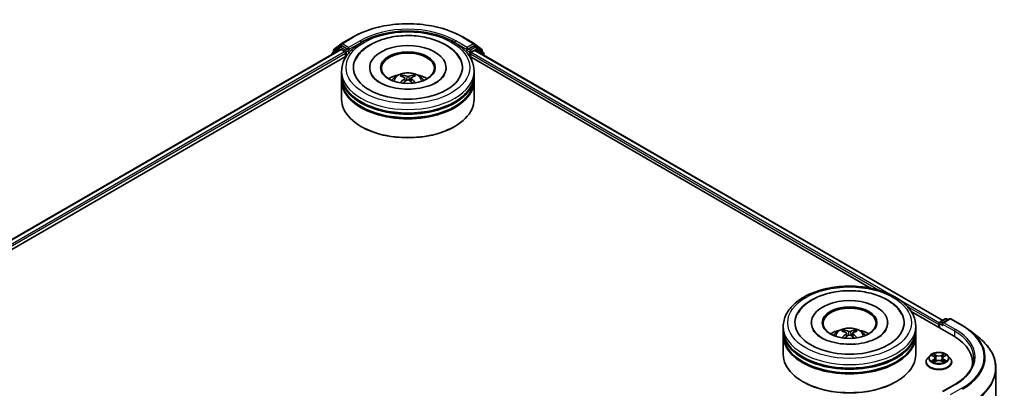
# Model space of a CAD drawing. Units: millimetres. Extents: x 36 to 6157, y 20 to 1144.
# Drawn here: x 373 to 513, y 504 to 557 of the extents above; entities that cross this region are included whole.
import ezdxf

# ---------------------------------------------------------------- set-up
doc = ezdxf.new("R2010")
doc.units = ezdxf.units.MM
doc.header["$LTSCALE"] = 2.5
doc.layers.add('Visible (ISO)', color=7, linetype='Continuous', lineweight=35)
doc.layers.add('Visible Narrow (ISO)', color=7, linetype='Continuous', lineweight=25)

msp = doc.modelspace()

# ---------------------------------------------------------------- linework, layer by layer
at = {"layer": 'Visible (ISO)'}
for p, q in [((417.8378, 552.3919), (418.8722, 553.228)), ((418.8963, 553.2445), (420.5315, 554.1886)), ((436.0627, 554.1886), (437.6979, 553.2445)), ((437.722, 553.228), (438.7564, 552.3919)), ((308.3278, 488.6423), (418.7637, 552.4025)), ((417.5472, 551.771), (417.5472, 551.7002)), ((418.6074, 552.7174), (417.6168, 551.9168)), ((417.7681, 552.0391), (417.7681, 552.2461)), ((418.6315, 552.734), (418.9408, 552.9126)), ((418.8574, 552.3932), (419.3257, 552.1229)), ((419.7676, 552.4801), (419.0346, 552.9033)), ((419.4583, 551.8933), (419.4583, 551.3829)), ((419.9002, 552.4036), (419.9002, 552.7097)), ((419.9332, 552.3211), (419.939, 552.3177)), ((436.6551, 552.3177), (436.661, 552.3211)), ((436.694, 552.7097), (436.694, 552.4036)), ((437.5596, 552.9033), (436.8266, 552.4801)), ((437.1359, 551.3829), (437.1359, 551.7912)), ((437.2685, 552.0208), (437.7367, 552.2912)), ((437.9627, 552.734), (437.6533, 552.9126)), ((437.8305, 552.3005), (503.9838, 514.1068)), ((438.9774, 551.9168), (437.9868, 552.7174)), ((438.826, 552.2461), (438.826, 552.0391)), ((439.047, 551.5981), (439.047, 551.771)), ((318.5358, 493.1153), (419.5773, 551.4517)), ((437.0169, 551.4517), (493.8642, 518.6309)), ((418.9221, 548.8314), (418.9221, 549.3417)), ((422.8908, 549.852), (422.8908, 549.7295)), ((433.7033, 549.852), (433.7033, 549.7295)), ((437.6721, 548.8314), (437.6721, 549.3417)), ((418.9221, 548.168), (418.9221, 548.6783)), ((418.9221, 545.3613), (418.9221, 548.0149)), ((427.8674, 548.3609), (427.9161, 547.9073)), ((428.7267, 548.3609), (428.678, 547.9073)), ((437.6721, 548.168), (437.6721, 548.6783)), ((437.6721, 545.3613), (437.6721, 548.0149)), ((421.7563, 541.4829), (421.668, 541.534)), ((434.8378, 541.4829), (434.9262, 541.534)), ((499.5075, 515.3727), (505.5043, 511.9104)), ((503.5986, 513.8844), (504.3316, 514.3076)), ((504.9507, 514.3078), (503.9468, 513.7282)), ((504.5191, 514.3076), (504.7347, 514.1831)), ((505.1382, 514.3078), (506.7734, 513.3638)), ((481.4126, 512.7524), (481.4126, 513.2628)), ((485.3814, 513.7731), (485.3814, 513.6506)), ((496.1939, 513.7731), (496.1939, 513.6506)), ((500.1626, 512.7524), (500.1626, 513.2628)), ((503.4272, 513.5179), (503.4272, 513.1097)), ((503.5048, 513.722), (503.5048, 513.0648)), ((481.4126, 512.089), (481.4126, 512.5994)), ((481.4126, 509.2823), (481.4126, 511.936)), ((490.358, 512.2819), (490.4067, 511.8284)), ((491.2173, 512.2819), (491.1686, 511.8284)), ((500.1626, 512.089), (500.1626, 512.5994)), ((500.1626, 509.2823), (500.1626, 511.936)), ((507.8901, 512.6102), (509.072, 511.6746)), ((502.1454, 509.1086), (501.8354, 508.7627)), ((502.4491, 509.1466), (502.7152, 508.9874)), ((502.8791, 508.7689), (502.9303, 508.2917)), ((503.9753, 508.7689), (503.9241, 508.2917)), ((504.1391, 508.9874), (504.4053, 509.1466)), ((504.7089, 509.1086), (505.019, 508.7627)), ((501.6147, 508.2107), (501.6147, 508.2315)), ((502.764, 508.199), (503.0411, 508.3535)), ((503.8133, 508.3535), (504.0904, 508.199)), ((505.2397, 508.2107), (505.2397, 508.2315)), ((508.1953, 508.1597), (508.1953, 507.7162)), ((511.5078, 507.3388), (511.5078, 476.831)), ((484.2469, 505.404), (484.1585, 505.455)), ((497.3284, 505.404), (497.4168, 505.455)), ((505.6757, 505.0305), (503.9468, 504.0323))]:
    msp.add_line(p, q, dxfattribs=at)
for centre, start, end in [((418.99, 553.0821), 120, 128.948276), ((437.6042, 553.0821), 51.051724, 60), ((417.7347, 551.771), 128.948276, 180), ((417.9556, 552.2461), 128.948276, 180), ((418.7252, 552.5716), 120, 128.948276), ((437.8689, 552.5716), 51.051724, 60), ((438.6385, 552.2461), 0, 51.051724), ((438.8595, 551.771), 0, 51.051724), ((504.4254, 514.1452), 60, 120), ((505.0445, 514.1455), 60, 120), ((503.6923, 513.722), 120, 180)]:
    msp.add_arc(centre, 0.1875, start, end, dxfattribs=at)
for centre, major_axis, ratio, start_param, end_param in [((428.2971, 549.852), (7.7188, 0), 0.57735027, 2.28770637, 7.13707159), ((418.8574, 552.2401), (-0.0937, 0.1624), 0.57735027, 5.49778714, 6.28318531), ((419.0346, 552.7502), (-0.0938, 0.1624), 0.57735027, 5.49778714, 6.28318531), ((419.3257, 551.9698), (0.0937, -0.1624), 0.57735027, 0.78539816, 2.35619449), ((420.0328, 552.4801), (-0.0937, -0.1624), 0.57735027, 5.49778714, 7.06858347), ((428.2971, 549.852), (5.4062, 0), 0.57735027, 5.47106557, 10.23689769), ((428.2971, 549.7499), (-3.75, 0), 0.57735027, 2.37272528, 7.05205268), ((436.5614, 552.4801), (0.0938, -0.1624), 0.57735027, 5.49778714, 7.06858347), ((437.2685, 551.8677), (0.0938, 0.1624), 0.57735027, 0.78539816, 2.35619449), ((437.5596, 552.7502), (0.0938, 0.1624), 0.57735027, 0, 0.78539816), ((437.7367, 552.1381), (0.0937, 0.1624), 0.57735027, 0, 0.78539816), ((428.2971, 548.6783), (9.375, 0), 0.57735027, 3.12745005, 6.29732791), ((428.2971, 548.0149), (9.375, 0), 0.57735027, 3.12745005, 6.29732791), ((428.2971, 548.8314), (-9.375, 0), 0.57735027, 0, 3.14159265), ((428.2971, 548.168), (-9.375, 0), 0.57735027, 0, 3.14159265), ((428.2971, 546.7901), (-3.75, 0), 0.57735027, 5.07628371, 5.53058844), ((428.362, 545.0951), (2.1333, -3.4562), 0.49462411, 2.44776077, 2.68674507), ((428.362, 545.0275), (-1.588, -3.7382), 0.59526289, 3.96282307, 4.19313336), ((428.2385, 545.0239), (-1.9108, 3.584), 0.65417299, 5.62601221, 5.86499651), ((428.2385, 545.0988), (2.4294, 3.2549), 0.55353421, 0.95931878, 1.15112494), ((428.3556, 545.0239), (-1.9108, -3.584), 0.65417299, 3.55978145, 3.79876575), ((428.3556, 545.0988), (2.4294, -3.2549), 0.55353421, 1.99046771, 2.18227387), ((428.2322, 545.0951), (2.1333, 3.4562), 0.49462411, 0.45484759, 0.69383188), ((428.2322, 545.0275), (-1.588, 3.7382), 0.59526289, 5.2316446, 5.46195489), ((428.2971, 546.7901), (-3.75, 0), 0.57735027, 3.89418952, 4.34849425), ((428.2971, 548.6783), (-9.25, 0), 0.57735027, 0.47828403, 2.66330862), ((428.2971, 545.3613), (9.375, 0), 0.57735027, 3.14159265, 6.28318531), ((428.2971, 548.0149), (-9.25, 0), 0.57735027, 0.47828403, 2.66330862), ((428.2971, 545.2592), (9.25, 0), 0.57735027, 3.92699082, 5.49778714), ((490.7876, 513.7731), (7.7188, 0), 0.57735027, 2.28770637, 7.13707159), ((490.7876, 513.7731), (5.4062, 0), 0.57735027, 5.47106557, 10.23689769), ((490.7876, 513.671), (-3.75, 0), 0.57735027, 2.37272528, 7.05205268), ((490.7876, 512.7524), (-9.375, 0), 0.57735027, 0, 3.14159265), ((490.7876, 510.7112), (-3.75, 0), 0.57735027, 5.07628371, 5.53058844), ((490.7291, 508.9449), (-1.9108, 3.584), 0.65417299, 5.62601221, 5.86499651), ((490.8462, 508.9449), (-1.9108, -3.584), 0.65417299, 3.55978145, 3.79876575), ((490.7876, 510.7112), (-3.75, 0), 0.57735027, 3.89418952, 4.34849425), ((503.5598, 513.5945), (-0.0937, -0.1624), 0.57735027, 4.3540694, 5.49778714), ((504.1343, 513.62), (-0.2652, 0), 0.57735027, 4.71238898, 6.28318531), ((504.0017, 513.5434), (-0.0937, 0.1624), 0.57735027, 0.78539816, 2.35619449), ((490.7876, 512.5994), (9.375, 0), 0.57735027, 3.12745005, 6.29732791), ((490.7876, 511.936), (9.375, 0), 0.57735027, 3.12745005, 6.29732791), ((490.7876, 512.089), (-9.375, 0), 0.57735027, 0, 3.14159265), ((490.8525, 509.0162), (2.1333, -3.4562), 0.49462411, 2.44776077, 2.68674507), ((490.8525, 508.9486), (-1.588, -3.7382), 0.59526289, 3.96282307, 4.19313336), ((490.7291, 509.0198), (2.4294, 3.2549), 0.55353421, 0.95931878, 1.15112494), ((490.8462, 509.0198), (2.4294, -3.2549), 0.55353421, 1.99046771, 2.18227387), ((490.7228, 509.0162), (2.1333, 3.4562), 0.49462411, 0.45484759, 0.69383188), ((490.7228, 508.9486), (-1.588, 3.7382), 0.59526289, 5.2316446, 5.46195489), ((499.0078, 508.1597), (9.1875, 0), 0.57735027, 6.17116049, 7.06858347), ((490.7876, 512.5994), (-9.25, 0), 0.57735027, 0.47828403, 2.66330862), ((490.7876, 509.2823), (9.375, 0), 0.57735027, 3.14159265, 6.28318531), ((490.7876, 511.936), (-9.25, 0), 0.57735027, 0.47828403, 2.66330862), ((499.0078, 507.139), (9.375, 0), 0.57735027, 0.15296584, 0.20062952), ((490.7876, 509.1803), (9.25, 0), 0.57735027, 3.92699082, 5.49778714)]:
    msp.add_ellipse(centre, major_axis=major_axis, ratio=ratio, start_param=start_param, end_param=end_param, dxfattribs=at)
for centre in [(428.2971, 549.852), (490.7876, 513.7731)]:
    msp.add_ellipse(centre, major_axis=(-3.875, 0), ratio=0.57735027, dxfattribs=at)
for points, knots in [([(420.5315, 554.1886), (421.3496, 554.6609), (422.2936, 555.0565), (424.3435, 555.6596), (425.4491, 555.8669), (427.7164, 556.0742), (428.8778, 556.0742), (431.1451, 555.8669), (432.2507, 555.6596), (434.3006, 555.0565), (435.2446, 554.6609), (436.0627, 554.1886)], [1.57079633, 1.57079633, 1.57079633, 1.57079633, 1.88495559, 1.88495559, 2.19911486, 2.19911486, 2.51327412, 2.51327412, 2.82743339, 2.82743339, 3.14159265, 3.14159265, 3.14159265, 3.14159265]), ([(418.9221, 549.3417), (418.9221, 549.9216), (419.0674, 550.4995), (419.6288, 551.6116), (420.0602, 552.1412), (421.1849, 553.1177), (421.897, 553.5559), (423.5145, 554.2758), (424.4224, 554.5553), (426.3321, 554.9273), (427.3331, 555.0208), (429.3317, 555.0162), (430.3289, 554.9185), (432.2267, 554.54), (433.1269, 554.2588), (434.7438, 553.531), (435.4598, 553.0839), (436.619, 552.0565), (437.0665, 551.4764), (437.5591, 550.3649), (437.6721, 549.8539), (437.6721, 549.3417)], [2.35619449, 2.35619449, 2.35619449, 2.35619449, 2.63979956, 2.63979956, 2.94299892, 2.94299892, 3.27026125, 3.27026125, 3.60153926, 3.60153926, 3.93100774, 3.93100774, 4.25962588, 4.25962588, 4.58913058, 4.58913058, 4.92042571, 4.92042571, 5.24730149, 5.24730149, 5.49778714, 5.49778714, 5.49778714, 5.49778714]), ([(420.9111, 551.0239), (421.1442, 551.4672), (421.4601, 551.867), (422.1854, 552.5542), (422.589, 552.8478), (423.0317, 553.1034)], [5.792496723, 5.792496723, 5.792496723, 5.792496723, 6.045076532, 6.045076532, 6.283185307, 6.283185307, 6.283185307, 6.283185307]), ([(423.0317, 553.1034), (423.6753, 553.4749), (424.4024, 553.7666), (425.9546, 554.1877), (426.7796, 554.3168), (428.4443, 554.407), (429.2833, 554.3696), (430.9074, 554.1314), (431.692, 553.9305), (433.1412, 553.3677), (433.805, 553.0046), (434.9163, 552.127), (435.3725, 551.6147), (435.6831, 551.0239)], [0, 0, 0, 0, 0.34615246, 0.34615246, 0.69176991, 0.69176991, 1.03414773, 1.03414773, 1.37755156, 1.37755156, 1.72487614, 1.72487614, 2.06148491, 2.06148491, 2.06148491, 2.06148491]), ([(419.7676, 552.4801), (419.7844, 552.4704), (419.8021, 552.4561), (419.8359, 552.4221), (419.852, 552.4025), (419.8751, 552.3751), (419.8836, 552.365), (419.9006, 552.3468), (419.9091, 552.3387), (419.9223, 552.328), (419.9277, 552.3243), (419.9332, 552.3211)], [0.1851472285, 0.1851472285, 0.1851472285, 0.1851472285, 0.1965284229, 0.1965284229, 0.2079096173, 0.2079096173, 0.2138595936, 0.2138595936, 0.2198095698, 0.2198095698, 0.2238749427, 0.2238749427, 0.2238749427, 0.2238749427]), ([(436.661, 552.3211), (436.6664, 552.3243), (436.6719, 552.328), (436.6851, 552.3387), (436.6936, 552.3468), (436.7106, 552.365), (436.7191, 552.3751), (436.7421, 552.4025), (436.7583, 552.4221), (436.7921, 552.4561), (436.8098, 552.4704), (436.8266, 552.4801)], [0.0229880286, 0.0229880286, 0.0229880286, 0.0229880286, 0.0270534015, 0.0270534015, 0.0330033777, 0.0330033777, 0.038953354, 0.038953354, 0.0503345484, 0.0503345484, 0.0617157428, 0.0617157428, 0.0617157428, 0.0617157428]), ([(426.0604, 548.0251), (426.13, 548.1453), (426.2121, 548.252), (426.4505, 548.5042), (426.6185, 548.6277), (427.0176, 548.8529), (427.2547, 548.9408), (427.7566, 549.0629), (428.0224, 549.0935), (428.5513, 549.0948), (428.8142, 549.0662), (429.3266, 548.9461), (429.5762, 548.8546), (430.0312, 548.5949), (430.2408, 548.4301), (430.4561, 548.1492), (430.4968, 548.0891), (430.5338, 548.0251)], [4.24959902, 4.24959902, 4.24959902, 4.24959902, 4.4264439, 4.4264439, 4.7238013, 4.7238013, 5.09906125, 5.09906125, 5.49348614, 5.49348614, 5.8833225, 5.8833225, 6.2775903, 6.2775903, 6.65189618, 6.65189618, 6.74597526, 6.74597526, 6.74597526, 6.74597526]), ([(433.4703, 548.8229), (433.4681, 548.8188), (433.466, 548.8148), (433.3422, 548.5844), (433.1239, 548.3215), (432.5181, 547.8526), (432.1691, 547.6464), (431.3475, 547.2867), (430.8739, 547.1338), (429.8433, 546.9072), (429.2847, 546.8353), (428.146, 546.7877), (427.5658, 546.8131), (426.4545, 546.9585), (425.9234, 547.0782), (424.975, 547.3893), (424.5562, 547.5795), (423.8722, 547.9901), (423.6047, 548.2095), (423.2845, 548.5607), (423.1899, 548.6973), (423.1239, 548.8229)], [2.65090407, 2.65090407, 2.65090407, 2.65090407, 2.65701002, 2.65701002, 2.99708441, 2.99708441, 3.27818735, 3.27818735, 3.56302964, 3.56302964, 3.8547369, 3.8547369, 4.14981683, 4.14981683, 4.44371087, 4.44371087, 4.73201286, 4.73201286, 5.01335571, 5.01335571, 5.20307756, 5.20307756, 5.20307756, 5.20307756]), ([(427.229, 547.7014), (427.2312, 547.702), (427.2333, 547.7025), (427.2415, 547.7034), (427.2483, 547.702), (427.2543, 547.6986), (427.2553, 547.6979), (427.2563, 547.6971)], [0.0219671693, 0.0219671693, 0.0219671693, 0.0219671693, 0.0234298311, 0.0234298311, 0.02806905607, 0.02806905607, 0.02898517502, 0.02898517502, 0.02898517502, 0.02898517502]), ([(427.4446, 548.8067), (427.451, 548.8059), (427.4586, 548.8035), (427.4723, 548.7964), (427.4807, 548.79), (427.4937, 548.7767), (427.5004, 548.7675), (427.5089, 548.7522), (427.5123, 548.7439), (427.5146, 548.7362)], [0.0145600729, 0.0145600729, 0.0145600729, 0.0145600729, 0.0187226824, 0.0187226824, 0.0234298311, 0.0234298311, 0.0280690561, 0.0280690561, 0.0318101771, 0.0318101771, 0.0318101771, 0.0318101771]), ([(427.8151, 548.427), (427.8322, 548.4181), (427.8468, 548.406), (427.8651, 548.3783), (427.8689, 548.3626), (427.8662, 548.3322), (427.8597, 548.3155), (427.8393, 548.2878), (427.828, 548.2766), (427.8151, 548.2664)], [-0.2036008625, -0.2036008625, -0.2036008625, -0.2036008625, -0.191101084, -0.191101084, -0.1786013054, -0.1786013054, -0.1660771911, -0.1660771911, -0.1569242563, -0.1569242563, -0.1569242563, -0.1569242563]), ([(428.4362, 548.625), (428.4168, 548.6173), (428.3927, 548.6108), (428.3406, 548.6026), (428.3125, 548.6009), (428.2605, 548.6021), (428.233, 548.605), (428.1896, 548.6141), (428.1727, 548.6192), (428.158, 548.625)], [-0.2036008779, -0.2036008779, -0.2036008779, -0.2036008779, -0.1911010993, -0.1911010993, -0.1786013208, -0.1786013208, -0.1660772065, -0.1660772065, -0.1569242716, -0.1569242716, -0.1569242716, -0.1569242716]), ([(428.158, 548.0684), (428.1774, 548.0806), (428.2015, 548.0909), (428.2536, 548.1038), (428.2816, 548.1064), (428.3337, 548.1046), (428.3612, 548.1), (428.4045, 548.0856), (428.4215, 548.0776), (428.4362, 548.0684)], [-0.2036008779, -0.2036008779, -0.2036008779, -0.2036008779, -0.1911010993, -0.1911010993, -0.1786013208, -0.1786013208, -0.1660772065, -0.1660772065, -0.1569242716, -0.1569242716, -0.1569242716, -0.1569242716]), ([(428.7791, 548.2664), (428.7619, 548.2798), (428.7474, 548.2956), (428.729, 548.3281), (428.7253, 548.3447), (428.7279, 548.3745), (428.7345, 548.3895), (428.7548, 548.4119), (428.7662, 548.4202), (428.7791, 548.427)], [-0.2036008625, -0.2036008625, -0.2036008625, -0.2036008625, -0.191101084, -0.191101084, -0.1786013054, -0.1786013054, -0.1660771911, -0.1660771911, -0.1569242563, -0.1569242563, -0.1569242563, -0.1569242563]), ([(429.0796, 548.7362), (429.0819, 548.7439), (429.0853, 548.7522), (429.0937, 548.7675), (429.1005, 548.7767), (429.1134, 548.79), (429.1219, 548.7964), (429.1356, 548.8035), (429.1431, 548.8059), (429.1496, 548.8067)], [0.0427285558, 0.0427285558, 0.0427285558, 0.0427285558, 0.0464696768, 0.0464696768, 0.0511089018, 0.0511089018, 0.0558160505, 0.0558160505, 0.05997866, 0.05997866, 0.05997866, 0.05997866]), ([(429.3379, 547.6971), (429.3388, 547.6979), (429.3398, 547.6986), (429.3458, 547.702), (429.3527, 547.7034), (429.3609, 547.7025), (429.363, 547.702), (429.3652, 547.7014)], [0.04555355789, 0.04555355789, 0.04555355789, 0.04555355789, 0.04646967684, 0.04646967684, 0.05110890181, 0.05110890181, 0.05257156361, 0.05257156361, 0.05257156361, 0.05257156361]), ([(481.4126, 513.2628), (481.4126, 513.8427), (481.5579, 514.4205), (482.1193, 515.5326), (482.5508, 516.0623), (483.6754, 517.0388), (484.3876, 517.477), (486.0051, 518.1969), (486.913, 518.4763), (488.8227, 518.8484), (489.8237, 518.9419), (491.8222, 518.9372), (492.8194, 518.8396), (494.7173, 518.4611), (495.6174, 518.1798), (497.2344, 517.4521), (497.9504, 517.005), (499.1096, 515.9776), (499.5571, 515.3975), (500.0497, 514.286), (500.1626, 513.7749), (500.1626, 513.2628)], [2.35619449, 2.35619449, 2.35619449, 2.35619449, 2.63979956, 2.63979956, 2.94299892, 2.94299892, 3.27026125, 3.27026125, 3.60153926, 3.60153926, 3.93100774, 3.93100774, 4.25962588, 4.25962588, 4.58913058, 4.58913058, 4.92042571, 4.92042571, 5.24730149, 5.24730149, 5.49778714, 5.49778714, 5.49778714, 5.49778714]), ([(485.5223, 517.0244), (486.1659, 517.396), (486.8929, 517.6876), (488.4451, 518.1087), (489.2702, 518.2379), (490.9348, 518.3281), (491.7738, 518.2907), (493.3979, 518.0525), (494.1825, 517.8516), (495.6318, 517.2887), (496.2955, 516.9257), (497.4069, 516.0481), (497.863, 515.5357), (498.1736, 514.945)], [0, 0, 0, 0, 0.34615246, 0.34615246, 0.69176991, 0.69176991, 1.03414773, 1.03414773, 1.37755156, 1.37755156, 1.72487614, 1.72487614, 2.06148491, 2.06148491, 2.06148491, 2.06148491]), ([(483.4017, 514.945), (483.6347, 515.3883), (483.9506, 515.7881), (484.6759, 516.4753), (485.0795, 516.7688), (485.5223, 517.0244)], [5.792496723, 5.792496723, 5.792496723, 5.792496723, 6.045076532, 6.045076532, 6.283185307, 6.283185307, 6.283185307, 6.283185307]), ([(495.9608, 512.7439), (495.9587, 512.7399), (495.9565, 512.7358), (495.8328, 512.5055), (495.6144, 512.2425), (495.0087, 511.7737), (494.6597, 511.5675), (493.8381, 511.2078), (493.3644, 511.0549), (492.3338, 510.8282), (491.7753, 510.7563), (490.6366, 510.7088), (490.0563, 510.7342), (488.945, 510.8796), (488.4139, 510.9992), (487.4656, 511.3103), (487.0467, 511.5005), (486.3628, 511.9112), (486.0953, 512.1305), (485.7751, 512.4818), (485.6805, 512.6184), (485.6145, 512.7439)], [2.65090407, 2.65090407, 2.65090407, 2.65090407, 2.65701002, 2.65701002, 2.99708441, 2.99708441, 3.27818735, 3.27818735, 3.56302964, 3.56302964, 3.8547369, 3.8547369, 4.14981683, 4.14981683, 4.44371087, 4.44371087, 4.73201286, 4.73201286, 5.01335571, 5.01335571, 5.20307756, 5.20307756, 5.20307756, 5.20307756]), ([(488.5509, 511.9462), (488.6206, 512.0664), (488.7027, 512.173), (488.941, 512.4253), (489.1091, 512.5488), (489.5081, 512.7739), (489.7453, 512.8619), (490.2471, 512.984), (490.5129, 513.0146), (491.0419, 513.0159), (491.3048, 512.9873), (491.8172, 512.8672), (492.0667, 512.7757), (492.5217, 512.5159), (492.7314, 512.3511), (492.9467, 512.0703), (492.9873, 512.0101), (493.0244, 511.9462)], [4.24959902, 4.24959902, 4.24959902, 4.24959902, 4.4264439, 4.4264439, 4.7238013, 4.7238013, 5.09906125, 5.09906125, 5.49348614, 5.49348614, 5.8833225, 5.8833225, 6.2775903, 6.2775903, 6.65189618, 6.65189618, 6.74597526, 6.74597526, 6.74597526, 6.74597526]), ([(489.9351, 512.7277), (489.9416, 512.727), (489.9492, 512.7246), (489.9629, 512.7174), (489.9713, 512.711), (489.9842, 512.6977), (489.991, 512.6885), (489.9994, 512.6732), (490.0029, 512.6649), (490.0052, 512.6573)], [0.0145600729, 0.0145600729, 0.0145600729, 0.0145600729, 0.0187226824, 0.0187226824, 0.0234298311, 0.0234298311, 0.0280690561, 0.0280690561, 0.0318101771, 0.0318101771, 0.0318101771, 0.0318101771]), ([(491.5701, 512.6573), (491.5724, 512.6649), (491.5759, 512.6732), (491.5843, 512.6885), (491.5911, 512.6977), (491.604, 512.711), (491.6124, 512.7174), (491.6261, 512.7246), (491.6337, 512.727), (491.6402, 512.7277)], [0.0427285558, 0.0427285558, 0.0427285558, 0.0427285558, 0.0464696768, 0.0464696768, 0.0511089018, 0.0511089018, 0.0558160505, 0.0558160505, 0.05997866, 0.05997866, 0.05997866, 0.05997866]), ([(506.7734, 513.3638), (506.8543, 513.3171), (506.9339, 513.2697), (507.0907, 513.1733), (507.1678, 513.1245), (507.3195, 513.0253), (507.394, 512.975), (507.5404, 512.8731), (507.6122, 512.8214), (507.7532, 512.7168), (507.8224, 512.6638), (507.8901, 512.6102)], [1.570796327, 1.570796327, 1.570796327, 1.570796327, 1.60184851, 1.60184851, 1.632900694, 1.632900694, 1.663952877, 1.663952877, 1.695005061, 1.695005061, 1.726057244, 1.726057244, 1.726057244, 1.726057244]), ([(489.7196, 511.6224), (489.7217, 511.6231), (489.7238, 511.6235), (489.732, 511.6244), (489.7389, 511.6231), (489.7449, 511.6196), (489.7459, 511.619), (489.7469, 511.6182)], [0.0219671693, 0.0219671693, 0.0219671693, 0.0219671693, 0.0234298311, 0.0234298311, 0.02806905607, 0.02806905607, 0.02898517502, 0.02898517502, 0.02898517502, 0.02898517502]), ([(490.3056, 512.3481), (490.3228, 512.3391), (490.3374, 512.3271), (490.3557, 512.2993), (490.3594, 512.2837), (490.3568, 512.2533), (490.3503, 512.2365), (490.3299, 512.2089), (490.3185, 512.1976), (490.3056, 512.1875)], [-0.2036008625, -0.2036008625, -0.2036008625, -0.2036008625, -0.191101084, -0.191101084, -0.1786013054, -0.1786013054, -0.1660771911, -0.1660771911, -0.1569242563, -0.1569242563, -0.1569242563, -0.1569242563]), ([(490.9267, 512.5461), (490.9074, 512.5384), (490.8832, 512.5319), (490.8311, 512.5236), (490.8031, 512.522), (490.751, 512.5231), (490.7235, 512.5261), (490.6802, 512.5352), (490.6632, 512.5403), (490.6485, 512.5461)], [-0.2036008779, -0.2036008779, -0.2036008779, -0.2036008779, -0.1911010993, -0.1911010993, -0.1786013208, -0.1786013208, -0.1660772065, -0.1660772065, -0.1569242716, -0.1569242716, -0.1569242716, -0.1569242716]), ([(490.6485, 511.9895), (490.6679, 512.0016), (490.6921, 512.0119), (490.7442, 512.0249), (490.7722, 512.0275), (490.8243, 512.0257), (490.8518, 512.021), (490.8951, 512.0066), (490.9121, 511.9986), (490.9267, 511.9895)], [-0.2036008779, -0.2036008779, -0.2036008779, -0.2036008779, -0.1911010993, -0.1911010993, -0.1786013208, -0.1786013208, -0.1660772065, -0.1660772065, -0.1569242716, -0.1569242716, -0.1569242716, -0.1569242716]), ([(491.2697, 512.1875), (491.2525, 512.2009), (491.2379, 512.2167), (491.2196, 512.2492), (491.2159, 512.2658), (491.2185, 512.2955), (491.225, 512.3106), (491.2454, 512.333), (491.2568, 512.3413), (491.2697, 512.3481)], [-0.2036008625, -0.2036008625, -0.2036008625, -0.2036008625, -0.191101084, -0.191101084, -0.1786013054, -0.1786013054, -0.1660771911, -0.1660771911, -0.1569242563, -0.1569242563, -0.1569242563, -0.1569242563]), ([(491.8284, 511.6182), (491.8294, 511.619), (491.8304, 511.6196), (491.8364, 511.6231), (491.8433, 511.6244), (491.8514, 511.6235), (491.8536, 511.6231), (491.8557, 511.6224)], [0.04555355789, 0.04555355789, 0.04555355789, 0.04555355789, 0.04646967684, 0.04646967684, 0.05110890181, 0.05110890181, 0.05257156361, 0.05257156361, 0.05257156361, 0.05257156361]), ([(511.5078, 507.3388), (511.5078, 507.651), (511.4736, 507.9633), (511.3379, 508.5816), (511.2364, 508.8877), (510.9685, 509.4883), (510.8022, 509.7827), (510.4082, 510.3555), (510.1805, 510.6338), (509.6679, 511.1702), (509.3831, 511.4283), (509.072, 511.6746)], [3.926990817, 3.926990817, 3.926990817, 3.926990817, 4.053018266, 4.053018266, 4.179045715, 4.179045715, 4.305073165, 4.305073165, 4.431100614, 4.431100614, 4.557128063, 4.557128063, 4.557128063, 4.557128063]), ([(501.8354, 508.7627), (501.8075, 508.7315), (501.7819, 508.6993), (501.7356, 508.6329), (501.715, 508.5987), (501.6793, 508.5286), (501.6641, 508.4927), (501.6396, 508.4196), (501.6303, 508.3824), (501.6178, 508.3073), (501.6147, 508.2694), (501.6147, 508.2315)], [3.449424205, 3.449424205, 3.449424205, 3.449424205, 3.544937527, 3.544937527, 3.64045085, 3.64045085, 3.735964172, 3.735964172, 3.831477495, 3.831477495, 3.926990817, 3.926990817, 3.926990817, 3.926990817]), ([(504.7089, 509.1086), (504.6322, 509.1941), (504.5349, 509.2692), (504.305, 509.3984), (504.1712, 509.4516), (503.8838, 509.5292), (503.7305, 509.5538), (503.4196, 509.5726), (503.2622, 509.5671), (502.9576, 509.5266), (502.8105, 509.4915), (502.54, 509.394), (502.4169, 509.3314), (502.2496, 509.2116), (502.1934, 509.1621), (502.1454, 509.1086)], [1.26296478, 1.26296478, 1.26296478, 1.26296478, 1.5839777, 1.5839777, 1.9184063, 1.9184063, 2.25148375, 2.25148375, 2.58279719, 2.58279719, 2.9145331, 2.9145331, 3.24851107, 3.24851107, 3.4494242, 3.4494242, 3.4494242, 3.4494242]), ([(502.5103, 509.11), (502.4731, 509.1523), (502.4162, 509.1764), (502.3619, 509.1883), (502.3613, 509.1884), (502.3607, 509.1885)], [0.0019022161, 0.0019022161, 0.0019022161, 0.0019022161, 0.0320559737, 0.0320559737, 0.0323943032, 0.0323943032, 0.0323943032, 0.0323943032]), ([(502.3607, 509.1885), (502.3613, 509.1883), (502.3618, 509.1881), (502.3674, 509.186), (502.3724, 509.184), (502.3774, 509.1819)], [-0.03239430317, -0.03239430317, -0.03239430317, -0.03239430317, -0.03205597372, -0.03205597372, -0.02897275834, -0.02897275834, -0.02897275834, -0.02897275834]), ([(502.7076, 509.3861), (502.7074, 509.3864), (502.7071, 509.3866), (502.7065, 509.3871), (502.7062, 509.3874), (502.7058, 509.3878)], [-0.000230599076, -0.000230599076, -0.000230599076, -0.000230599076, 0, 0, 0.000338329447, 0.000338329447, 0.000338329447, 0.000338329447]), ([(502.7058, 509.3878), (502.706, 509.3874), (502.7063, 509.3871), (502.7066, 509.3865), (502.7068, 509.3862), (502.707, 509.386)], [-0.000338329447, -0.000338329447, -0.000338329447, -0.000338329447, 0, 0, 0.000241517914, 0.000241517914, 0.000241517914, 0.000241517914]), ([(502.8791, 508.7689), (502.8773, 508.7859), (502.8733, 508.8028), (502.8616, 508.8356), (502.8538, 508.8516), (502.8347, 508.8825), (502.8233, 508.8973), (502.7975, 508.9256), (502.783, 508.939), (502.7511, 508.9644), (502.7338, 508.9763), (502.7152, 508.9874)], [0.847301519, 0.847301519, 0.847301519, 0.847301519, 0.988509822, 0.988509822, 1.129718125, 1.129718125, 1.270926428, 1.270926428, 1.412134731, 1.412134731, 1.553343034, 1.553343034, 1.553343034, 1.553343034]), ([(504.1391, 508.9874), (504.1206, 508.9763), (504.1032, 508.9644), (504.0714, 508.939), (504.0569, 508.9256), (504.031, 508.8973), (504.0197, 508.8825), (504.0005, 508.8516), (503.9927, 508.8356), (503.981, 508.8028), (503.9771, 508.7859), (503.9753, 508.7689)], [3.159045946, 3.159045946, 3.159045946, 3.159045946, 3.300254249, 3.300254249, 3.441462552, 3.441462552, 3.582670855, 3.582670855, 3.723879158, 3.723879158, 3.865087461, 3.865087461, 3.865087461, 3.865087461]), ([(504.0716, 509.2551), (504.1067, 509.3036), (504.1266, 509.3535), (504.1481, 509.3871), (504.1483, 509.3874), (504.1486, 509.3878)], [0, 0, 0, 0, 0.0320559737, 0.0320559737, 0.0323943032, 0.0323943032, 0.0323943032, 0.0323943032]), ([(504.1486, 509.3878), (504.1482, 509.3874), (504.1478, 509.3871), (504.1442, 509.3839), (504.1409, 509.3809), (504.1376, 509.3778)], [-0.03239430317, -0.03239430317, -0.03239430317, -0.03239430317, -0.03205597372, -0.03205597372, -0.02897275834, -0.02897275834, -0.02897275834, -0.02897275834]), ([(504.4937, 509.1885), (504.4931, 509.1884), (504.4925, 509.1883), (504.4914, 509.188), (504.491, 509.1879), (504.4906, 509.1878)], [-0.000338329447, -0.000338329447, -0.000338329447, -0.000338329447, 0, 0, 0.000241517914, 0.000241517914, 0.000241517914, 0.000241517914]), ([(504.4909, 509.1875), (504.4913, 509.1876), (504.4916, 509.1877), (504.4926, 509.1881), (504.4931, 509.1883), (504.4937, 509.1885)], [-0.000230599076, -0.000230599076, -0.000230599076, -0.000230599076, 0, 0, 0.000338329447, 0.000338329447, 0.000338329447, 0.000338329447]), ([(505.2397, 508.2315), (505.2397, 508.2694), (505.2365, 508.3073), (505.2241, 508.3824), (505.2148, 508.4196), (505.1903, 508.4927), (505.1751, 508.5286), (505.1393, 508.5987), (505.1187, 508.6329), (505.0725, 508.6993), (505.0469, 508.7315), (505.019, 508.7627)], [0.785398163, 0.785398163, 0.785398163, 0.785398163, 0.880911486, 0.880911486, 0.976424808, 0.976424808, 1.071938131, 1.071938131, 1.167451453, 1.167451453, 1.262964775, 1.262964775, 1.262964775, 1.262964775]), ([(508.3828, 508.772), (508.3828, 508.5), (508.3458, 508.2279), (508.1977, 507.6881), (508.0866, 507.4204), (507.7911, 506.8954), (507.6068, 506.6382), (507.1681, 506.1411), (506.9138, 505.9013), (506.3409, 505.4461), (506.0224, 505.2307), (505.6757, 505.0305)], [2.35619449, 2.35619449, 2.35619449, 2.35619449, 2.513274123, 2.513274123, 2.670353756, 2.670353756, 2.827433388, 2.827433388, 2.984513021, 2.984513021, 3.141592654, 3.141592654, 3.141592654, 3.141592654]), ([(501.6147, 508.2107), (501.6147, 508.0989), (501.6441, 507.9874), (501.7584, 507.7739), (501.8453, 507.6723), (502.0694, 507.4879), (502.2087, 507.406), (502.5236, 507.2723), (502.6995, 507.2206), (503.0692, 507.1526), (503.263, 507.1361), (503.6494, 507.1398), (503.8419, 507.1598), (504.2071, 507.2345), (504.3797, 507.2893), (504.6878, 507.4289), (504.8232, 507.5139), (505.0418, 507.7066), (505.1252, 507.8145), (505.2183, 508.0202), (505.2397, 508.1154), (505.2397, 508.2107)], [3.92699082, 3.92699082, 3.92699082, 3.92699082, 4.2267014, 4.2267014, 4.53911238, 4.53911238, 4.86360542, 4.86360542, 5.18933336, 5.18933336, 5.51408383, 5.51408383, 5.83843868, 5.83843868, 6.16327278, 6.16327278, 6.48907018, 6.48907018, 6.81298523, 6.81298523, 7.06858347, 7.06858347, 7.06858347, 7.06858347]), ([(502.3635, 508.3566), (502.3631, 508.3564), (502.3627, 508.3563), (502.3618, 508.356), (502.3613, 508.3557), (502.3607, 508.3555)], [-0.000230599076, -0.000230599076, -0.000230599076, -0.000230599076, 0, 0, 0.000338329447, 0.000338329447, 0.000338329447, 0.000338329447]), ([(502.3607, 508.3555), (502.3613, 508.3557), (502.3619, 508.3558), (502.3629, 508.356), (502.3634, 508.3561), (502.3638, 508.3562)], [-0.000338329447, -0.000338329447, -0.000338329447, -0.000338329447, 0, 0, 0.000241517914, 0.000241517914, 0.000241517914, 0.000241517914]), ([(502.5699, 508.3328), (502.5812, 508.3234), (502.5934, 508.314), (502.6197, 508.2951), (502.6337, 508.2858), (502.6635, 508.2672), (502.6793, 508.2581), (502.7124, 508.2401), (502.7298, 508.2314), (502.7586, 508.2179), (502.7694, 508.213), (502.7805, 508.2082)], [4.534916607, 4.534916607, 4.534916607, 4.534916607, 4.605062038, 4.605062038, 4.675207469, 4.675207469, 4.7453529, 4.7453529, 4.815498331, 4.815498331, 4.856375894, 4.856375894, 4.856375894, 4.856375894]), ([(502.775, 508.2052), (502.7447, 508.207), (502.7261, 508.1876), (502.7063, 508.157), (502.706, 508.1566), (502.7058, 508.1563)], [0.0024310368, 0.0024310368, 0.0024310368, 0.0024310368, 0.0320559737, 0.0320559737, 0.0323943032, 0.0323943032, 0.0323943032, 0.0323943032]), ([(502.7058, 508.1563), (502.7062, 508.1566), (502.7065, 508.1569), (502.7102, 508.1601), (502.7135, 508.1629), (502.7167, 508.1657)], [-0.03239430317, -0.03239430317, -0.03239430317, -0.03239430317, -0.03205597372, -0.03205597372, -0.02897275834, -0.02897275834, -0.02897275834, -0.02897275834]), ([(503.8133, 508.3535), (503.7716, 508.3768), (503.7242, 508.396), (503.6222, 508.4252), (503.5675, 508.4352), (503.4557, 508.4452), (503.3986, 508.4452), (503.2868, 508.4352), (503.2322, 508.4252), (503.1302, 508.396), (503.0828, 508.3768), (503.0411, 508.3535)], [1.58824962, 1.58824962, 1.58824962, 1.58824962, 1.89542757, 1.89542757, 2.20260552, 2.20260552, 2.50978346, 2.50978346, 2.81696141, 2.81696141, 3.12413936, 3.12413936, 3.12413936, 3.12413936]), ([(504.0738, 508.2082), (504.0849, 508.213), (504.0958, 508.2179), (504.1245, 508.2314), (504.1419, 508.2401), (504.1751, 508.2581), (504.1909, 508.2672), (504.2207, 508.2858), (504.2347, 508.2951), (504.261, 508.314), (504.2732, 508.3234), (504.2845, 508.3328)], [6.139198394, 6.139198394, 6.139198394, 6.139198394, 6.180075957, 6.180075957, 6.250221388, 6.250221388, 6.320366819, 6.320366819, 6.390512249, 6.390512249, 6.46065768, 6.46065768, 6.46065768, 6.46065768]), ([(504.1467, 508.1579), (504.147, 508.1577), (504.1472, 508.1575), (504.1478, 508.1569), (504.1482, 508.1566), (504.1486, 508.1563)], [-0.000230599076, -0.000230599076, -0.000230599076, -0.000230599076, 0, 0, 0.000338329447, 0.000338329447, 0.000338329447, 0.000338329447]), ([(504.1486, 508.1563), (504.1483, 508.1566), (504.1481, 508.157), (504.1477, 508.1576), (504.1476, 508.1578), (504.1474, 508.1581)], [-0.000338329447, -0.000338329447, -0.000338329447, -0.000338329447, 0, 0, 0.000241517914, 0.000241517914, 0.000241517914, 0.000241517914]), ([(504.3373, 508.3576), (504.3741, 508.3646), (504.4347, 508.368), (504.4925, 508.3558), (504.4931, 508.3557), (504.4937, 508.3555)], [0, 0, 0, 0, 0.0320559737, 0.0320559737, 0.0323943032, 0.0323943032, 0.0323943032, 0.0323943032]), ([(504.4937, 508.3555), (504.4931, 508.3557), (504.4926, 508.356), (504.487, 508.358), (504.482, 508.3599), (504.4769, 508.3616)], [-0.03239430317, -0.03239430317, -0.03239430317, -0.03239430317, -0.03205597372, -0.03205597372, -0.02897275834, -0.02897275834, -0.02897275834, -0.02897275834])]:
    msp.add_open_spline(points, degree=3, knots=knots, dxfattribs=at)
for points in [[(427.2566, 547.6969), (427.2565, 547.697), (427.2564, 547.6971), (427.2563, 547.6972)], [(429.3379, 547.6972), (429.3378, 547.6971), (429.3377, 547.697), (429.3376, 547.6969)], [(489.7472, 511.618), (489.7471, 511.6181), (489.747, 511.6181), (489.7469, 511.6182)], [(491.8284, 511.6182), (491.8283, 511.6181), (491.8282, 511.6181), (491.8281, 511.618)], [(502.3774, 509.1819), (502.4018, 509.172), (502.4262, 509.1603), (502.4492, 509.1466)], [(504.1376, 509.3778), (504.1067, 509.349), (504.0753, 509.3133), (504.04, 509.279)], [(504.4052, 509.1466), (504.4052, 509.1466), (504.4053, 509.1467), (504.4053, 509.1467)], [(502.7167, 508.1657), (502.7322, 508.1786), (502.7478, 508.19), (502.7639, 508.1991)], [(504.4769, 508.3616), (504.4296, 508.3779), (504.3816, 508.3881), (504.3456, 508.3949)]]:
    msp.add_open_spline(points, degree=3, dxfattribs=at)
for points, weights in [([(427.5717, 548.5413), (427.5442, 548.6351), (427.5146, 548.7362)], [1.08273581125, 1.07755563389, 1.07090462461]), ([(429.0796, 548.7362), (429.0499, 548.6351), (429.0225, 548.5413)], [1.07090461894, 1.07755562758, 1.08273580442]), ([(490.0623, 512.4624), (490.0348, 512.5562), (490.0052, 512.6573)], [1.08273581125, 1.07755563389, 1.07090462461]), ([(491.5701, 512.6573), (491.5405, 512.5562), (491.513, 512.4624)], [1.07090461894, 1.07755562758, 1.08273580442])]:
    msp.add_rational_spline(points, weights, degree=2, dxfattribs=at)
at = {"layer": 'Visible Narrow (ISO)'}
for p, q in [((418.99, 553.2352), (420.6252, 554.1793)), ((419.9002, 552.7097), (418.99, 553.2352)), ((421.5354, 553.6538), (419.9002, 552.7097)), ((419.9002, 552.4036), (421.668, 553.4242)), ((421.668, 553.4242), (421.668, 553.3789)), ((434.9262, 553.4242), (436.694, 552.4036)), ((434.9262, 553.4242), (434.9262, 553.3789)), ((436.694, 552.7097), (435.0588, 553.6538)), ((435.969, 554.1793), (437.6042, 553.2352)), ((437.6042, 553.2352), (436.694, 552.7097)), ((308.3827, 488.6106), (418.8574, 552.3932)), ((308.8434, 488.3359), (419.3257, 552.1229)), ((316.8403, 492.6468), (419.4583, 551.8933)), ((417.7643, 551.8255), (418.5927, 552.4951)), ((417.8231, 552.1695), (418.8574, 553.0056)), ((417.8231, 552.0835), (417.8231, 552.1695)), ((418.5927, 552.4951), (418.7583, 552.3994)), ((418.7252, 552.7247), (419.0346, 552.9033)), ((419.4583, 552.3015), (418.7252, 552.7247)), ((418.8574, 553.0056), (419.0346, 552.9033)), ((419.7676, 552.4801), (419.4583, 552.3015)), ((419.5908, 552.0719), (420.0328, 552.327)), ((419.5908, 551.4725), (419.5908, 552.0719)), ((436.5614, 552.327), (437.0033, 552.0719)), ((437.1359, 552.3015), (436.8266, 552.4801)), ((437.0033, 552.0719), (437.0033, 551.4725)), ((437.8689, 552.7247), (437.1359, 552.3015)), ((437.1359, 551.7912), (495.1427, 518.301)), ((437.2685, 552.0719), (438.0015, 552.4951)), ((437.2685, 552.0208), (437.2685, 552.0719)), ((437.2685, 552.0208), (496.9922, 517.5394)), ((437.5596, 552.9033), (437.7367, 553.0056)), ((437.5596, 552.9033), (437.8689, 552.7247)), ((437.7367, 553.0056), (438.7711, 552.1695)), ((437.7367, 552.2912), (503.9289, 514.0751)), ((438.0015, 552.4951), (438.9921, 551.6944)), ((438.7711, 552.1695), (438.7711, 552.0835)), ((438.9921, 551.6944), (438.9921, 551.6298)), ((427.8151, 548.2664), (427.8463, 547.8572)), ((428.158, 548.625), (428.1181, 548.0432)), ((428.4362, 548.625), (428.4761, 548.0432)), ((428.7791, 548.2664), (428.7478, 547.8572)), ((497.5704, 517.2055), (503.5124, 513.7749)), ((498.9088, 516.1266), (503.4272, 513.5179)), ((503.6923, 513.8751), (504.4254, 514.2983)), ((504.1343, 513.7731), (505.0445, 514.2986)), ((504.4254, 514.2983), (504.6798, 514.1514)), ((505.0445, 514.2986), (506.6796, 513.3545)), ((503.5598, 513.6455), (504.0017, 513.3903)), ((503.5598, 513.0331), (503.5598, 513.6455)), ((503.9468, 513.7282), (503.6923, 513.8751)), ((503.8691, 513.62), (505.6369, 512.5994)), ((505.7695, 512.829), (504.1343, 513.7731)), ((490.3056, 512.1875), (490.3369, 511.7782)), ((490.6485, 512.5461), (490.6086, 511.9642)), ((490.9267, 512.5461), (490.9667, 511.9642)), ((491.2697, 512.1875), (491.2384, 511.7782)), ((505.6369, 512.5994), (505.6369, 511.8323)), ((502.3607, 509.1885), (502.6992, 508.9861)), ((502.6992, 508.5579), (502.3607, 508.3555)), ((502.5088, 508.3949), (502.7216, 508.5221)), ((503.0563, 509.1923), (502.7058, 509.3878)), ((502.7216, 508.5221), (502.7435, 508.2249)), ((502.8143, 509.279), (503.0347, 509.1561)), ((503.0032, 508.7135), (502.8912, 509.1174)), ((503.0347, 509.1561), (503.0032, 508.7135)), ((504.1486, 509.3878), (503.798, 509.1923)), ((503.8197, 509.1561), (504.04, 509.279)), ((503.8197, 509.1561), (503.8512, 508.7135)), ((503.9631, 509.1174), (503.8512, 508.7135)), ((504.1328, 508.5221), (504.1108, 508.2249)), ((504.1328, 508.5221), (504.3456, 508.3949)), ((504.1552, 508.9861), (504.4937, 509.1885)), ((504.4937, 508.3555), (504.1552, 508.5579)), ((502.6216, 508.294), (502.5993, 508.33)), ((502.7058, 508.1563), (503.0563, 508.3517)), ((502.7455, 508.1991), (502.7455, 508.199)), ((502.7463, 508.1881), (502.7463, 508.1881)), ((503.798, 508.3517), (504.1486, 508.1563)), ((504.1081, 508.1881), (504.1081, 508.1881)), ((504.1089, 508.1991), (504.1089, 508.199)), ((504.255, 508.33), (504.2327, 508.294)), ((504.1343, 504.0772), (505.7695, 505.0212)), ((506.6796, 504.4958), (505.0445, 503.5517))]:
    msp.add_line(p, q, dxfattribs=at)
for centre, major_axis, ratio, start_param, end_param in [((428.2971, 549.7499), (10.8497, 0), 0.57735027, 0.78539816, 2.35619449), ((428.2971, 549.7499), (-9.5625, 0), 0.57735027, 3.92699082, 5.49778714), ((428.2971, 549.5969), (9.375, 0), 0.57735027, 1.90589124, 2.35619449), ((428.2971, 549.5969), (9.375, 0), 0.57735027, 0.78539816, 1.23570141), ((418.99, 553.0821), (-0.1179, 0.1458), 0.8131434, 0, 1.4434523), ((418.99, 553.0821), (-0.0937, -0.1624), 0.57735027, 3.92699082, 5.49778714), ((418.99, 553.0821), (-0.0937, 0.1624), 0.57735027, 5.49778714, 6.28318531), ((420.6252, 554.0262), (-0.0937, 0.1624), 0.57735027, 5.49778714, 6.28318531), ((421.5354, 553.5007), (-0.0938, 0.1624), 0.57735027, 3.92699082, 5.49778714), ((435.0588, 553.5007), (0.0938, 0.1624), 0.57735027, 0.78539816, 2.35619449), ((435.969, 554.0262), (0.0937, 0.1624), 0.57735027, 0, 0.78539816), ((437.6042, 553.0821), (0.0937, 0.1624), 0.57735027, 0, 0.78539816), ((437.6042, 553.0821), (-0.0938, 0.1624), 0.57735027, 3.92699082, 5.49778714), ((437.6042, 553.0821), (0.1179, 0.1458), 0.8131434, 4.83973301, 6.28318531), ((417.7347, 551.771), (-0.1875, 0), 0.57735027, 0, 0.53825138), ((417.7347, 551.771), (-0.1179, 0.1458), 0.8131434, 0, 1.26886792), ((417.9556, 552.2461), (-0.1875, 0), 0.57735027, 0, 0.78539816), ((417.9556, 552.2461), (-0.1179, 0.1458), 0.8131434, 0, 1.4434523), ((418.7252, 552.5716), (-0.1179, 0.1458), 0.8131434, 0, 1.4434523), ((418.7252, 552.5716), (-0.0937, -0.1624), 0.57735027, 3.92699082, 5.49778714), ((418.7252, 552.5716), (-0.0937, 0.1624), 0.57735027, 5.49778714, 6.28318531), ((419.4583, 552.1484), (-0.0937, -0.1624), 0.57735027, 3.92699082, 5.20400801), ((419.4583, 552.1484), (0.1875, 0), 0.57735027, 4.4332722, 5.49778714), ((419.4583, 552.1484), (-0.0938, 0.1624), 0.57735027, 3.92699082, 5.49778714), ((437.1359, 552.1484), (-0.0937, -0.1624), 0.57735027, 3.92699082, 5.49778714), ((437.1359, 552.1484), (0.1875, 0), 0.57735027, 3.92699082, 5.49778714), ((437.1359, 552.1484), (-0.0938, 0.1624), 0.57735027, 3.92699082, 5.49778714), ((437.8689, 552.5716), (0.0937, 0.1624), 0.57735027, 0, 0.78539816), ((437.8689, 552.5716), (-0.0938, 0.1624), 0.57735027, 3.92699082, 5.49778714), ((437.8689, 552.5716), (0.1179, 0.1458), 0.8131434, 4.83973301, 6.28318531), ((438.6385, 552.2461), (0.1179, 0.1458), 0.8131434, 4.83973301, 6.28318531), ((438.6385, 552.2461), (0.1875, 0), 0.57735027, 5.49778714, 6.28318531), ((438.8595, 551.771), (0.1179, 0.1458), 0.8131434, 4.83973301, 6.28318531), ((438.8595, 551.771), (0.1875, 0), 0.57735027, 5.49778714, 6.28318531), ((428.2971, 549.3417), (-9.375, 0), 0.57735027, 0, 3.14159265), ((428.2971, 547.9791), (-1.918, 0), 0.57735027, 3.07614718, 6.34863078), ((428.2971, 548.1713), (-1.3921, 0), 0.57735027, 5.37148447, 5.62408982), ((428.2971, 548.1399), (1.2957, 0), 0.57735027, 2.21917021, 2.42536283), ((428.2971, 548.1399), (1.2957, 0), 0.57735027, 0.71622982, 0.92242245), ((428.2971, 548.1713), (-1.3921, 0), 0.57735027, 3.80068814, 4.05329349), ((504.4254, 514.1452), (-0.0938, 0.1624), 0.57735027, 5.49778714, 6.28318531), ((504.4254, 514.1452), (0.0937, 0.1624), 0.57735027, 0, 0.78539816), ((505.0445, 514.1455), (-0.0938, 0.1624), 0.57735027, 5.49778714, 6.28318531), ((505.0445, 514.1455), (0.0937, 0.1624), 0.57735027, 0, 0.78539816), ((490.7876, 513.2628), (-9.375, 0), 0.57735027, 0, 3.14159265), ((490.7876, 511.9002), (-1.918, 0), 0.57735027, 3.07614718, 6.34863078), ((490.7876, 512.0923), (-1.3921, 0), 0.57735027, 5.37148447, 5.62408982), ((490.7876, 512.0923), (-1.3921, 0), 0.57735027, 3.80068814, 4.05329349), ((503.6923, 513.722), (-0.1875, 0), 0.57735027, 0, 0.78539816), ((503.6923, 513.722), (0.0938, 0.1624), 0.57735027, 0.78539816, 2.35619449), ((503.6923, 513.722), (-0.0938, 0.1624), 0.57735027, 5.49778714, 6.28318531), ((505.7695, 512.6759), (0.0938, 0.1624), 0.57735027, 0.78539816, 2.35619449), ((499.0078, 508.9251), (9.5625, 0), 0.57735027, 5.49778714, 7.06858347), ((506.6796, 513.2014), (0.0937, 0.1624), 0.57735027, 0, 0.78539816), ((499.0078, 508.9251), (10.8497, 0), 0.57735027, 5.49778714, 7.06858347), ((490.7876, 512.061), (1.2957, 0), 0.57735027, 2.21917021, 2.42536283), ((490.7876, 512.061), (1.2957, 0), 0.57735027, 0.71622982, 0.92242245), ((499.0078, 508.772), (9.375, 0), 0.57735027, 0, 0.78539816), ((499.0078, 508.87), (10.9937, 0), 0.57735027, 5.49778714, 6.91332255), ((499.0078, 507.4368), (12.4565, 0), 0.57735027, 5.49778714, 6.91332255), ((503.4272, 508.2871), (-1.7923, 0), 0.57735027, 5.8056187, 9.90234457), ((503.4272, 508.7256), (-1.4432, 0), 0.57735027, 5.8056187, 9.90234457), ((503.4272, 508.772), (-1.2875, 0), 0.57735027, 5.30710262, 5.68847167), ((503.4272, 508.6303), (1.0076, 0), 0.57735027, 2.17629431, 2.42062218), ((502.6992, 508.9606), (0.016, 0.0268), 0.58733849, 0, 0.79427846), ((502.3152, 508.772), (0.5339, 0), 0.57735027, 5.51524044, 7.05113018), ((502.6992, 508.5324), (0.016, -0.0268), 0.58733849, 0.86378433, 2.3473142), ((502.3152, 508.7487), (0.565, 0), 0.57735027, 5.51524044, 6.34508866), ((502.7927, 509.2683), (-0.0255, -0.018), 0.18497367, 1.04331702, 2.43849919), ((502.7103, 509.1383), (0.1323, -0.2644), 0.54762693, 1.22702055, 1.84227642), ((502.8696, 509.1067), (-0.0301, -0.0083), 0.22291783, 3.85158054, 5.20700366), ((502.9815, 508.7028), (-0.0301, -0.0083), 0.22288452, 3.85157383, 5.20261978), ((503.0563, 509.1668), (-0.0152, -0.0273), 0.56718618, 3.91841516, 5.40194502), ((503.4272, 509.3908), (0.565, 0), 0.57735027, 3.94444411, 5.48033385), ((503.4272, 509.4141), (-0.5339, 0), 0.57735027, 0.80285146, 2.3387412), ((503.798, 509.1668), (0.0152, -0.0273), 0.56718618, 0.88124028, 2.36477015), ((503.8728, 508.7028), (-0.0301, 0.0083), 0.22288452, 4.22215818, 5.57320413), ((504.5392, 508.772), (-0.5339, 0), 0.57735027, 5.51524044, 7.05113018), ((504.144, 509.1383), (-0.1323, -0.2644), 0.54762693, 4.44090888, 5.05616476), ((503.9848, 509.1067), (-0.0301, 0.0083), 0.22291783, 4.2177743, 5.57319742), ((504.5392, 508.7487), (-0.565, 0), 0.57735027, 6.22128195, 7.05113018), ((503.4272, 508.6303), (1.0076, 0), 0.57735027, 0.72097047, 0.96529834), ((504.0616, 509.2683), (-0.0255, 0.018), 0.18497367, 0.70309346, 2.09827563), ((504.1552, 508.5324), (-0.016, -0.0268), 0.58733849, 3.93587111, 5.41940097), ((504.1552, 508.9606), (-0.016, 0.0268), 0.58733849, 5.48890685, 6.28318531), ((503.4272, 508.772), (-1.2875, 0), 0.57735027, 3.7363063, 4.11767534), ((503.4272, 508.2315), (-1.8125, 0), 0.57735027, 0, 3.14159265), ((503.4272, 508.2107), (1.8125, 0), 0.57735027, 3.14159265, 6.28318531), ((503.4272, 508.772), (1.2875, 0), 0.57735027, 3.7363063, 4.11767534), ((502.5312, 508.3847), (-0.006, -0.0307), 0.77975364, 4.52690487, 5.92208704), ((502.4356, 508.1519), (-0.0986, -0.2353), 0.71221962, 2.67200967, 3.28726555), ((502.6217, 508.3197), (-0.0266, -0.0165), 0.72973605, 5.16344533, 5.77548257), ((503.0563, 508.3262), (-0.0152, 0.0273), 0.56718618, 5.5063628, 6.28318531), ((503.4272, 508.13), (0.5339, 0), 0.57735027, 0.80285146, 2.3387412), ((503.798, 508.3262), (0.0152, 0.0273), 0.56718618, 0, 0.7768225), ((503.4272, 508.772), (1.2875, 0), 0.57735027, 5.30710262, 5.68847167), ((504.4188, 508.1519), (0.0986, -0.2353), 0.71221962, 2.99591976, 3.61117564), ((504.2326, 508.3197), (-0.0266, 0.0165), 0.72973605, 3.64929539, 4.26133263), ((504.3232, 508.3847), (0.006, -0.0307), 0.77975364, 0.36109827, 1.75628044), ((499.0078, 507.3388), (12.5, 0), 0.57735027, 5.49778714, 6.28318531), ((505.7695, 504.8682), (-0.0938, 0.1624), 0.57735027, 5.49778714, 6.28318531), ((506.6796, 504.3427), (0.0937, -0.1624), 0.57735027, 1.48013644, 2.35619449)]:
    msp.add_ellipse(centre, major_axis=major_axis, ratio=ratio, start_param=start_param, end_param=end_param, dxfattribs=at)
for centre, major_axis in [((428.2971, 549.852), (8.75, 0)), ((490.7876, 513.7731), (8.75, 0)), ((503.4272, 508.772), (1.3384, 0))]:
    msp.add_ellipse(centre, major_axis=major_axis, ratio=0.57735027, dxfattribs=at)
for points in [[(502.707, 509.386), (502.728, 509.3528), (502.748, 509.3032), (502.7828, 509.2551)], [(502.8143, 509.279), (502.7756, 509.3167), (502.7415, 509.356), (502.7076, 509.3861)], [(502.7828, 509.2551), (502.8145, 509.2113), (502.8393, 509.1602), (502.8537, 509.1086)], [(502.8537, 509.1086), (502.891, 508.974), (502.9284, 508.8394), (502.9657, 508.7048)], [(502.9657, 508.7048), (502.9972, 508.5913), (503.0338, 508.4799), (503.0778, 508.3722)], [(503.1075, 508.3852), (503.0668, 508.4918), (503.0326, 508.6017), (503.0032, 508.7135)], [(503.8512, 508.7135), (503.8218, 508.6017), (503.7876, 508.4918), (503.7469, 508.3852)], [(503.7766, 508.3722), (503.8205, 508.4799), (503.8571, 508.5913), (503.8886, 508.7048)], [(503.8886, 508.7048), (503.926, 508.8394), (503.9633, 508.974), (504.0007, 509.1086)], [(504.0007, 509.1086), (504.015, 509.1602), (504.0399, 509.2113), (504.0716, 509.2551)], [(504.4906, 509.1878), (504.4372, 509.176), (504.381, 509.1519), (504.3441, 509.11)], [(504.4053, 509.1467), (504.4326, 509.1629), (504.4621, 509.1764), (504.4909, 509.1875)], [(502.5088, 508.3949), (502.4692, 508.3874), (502.4152, 508.3759), (502.3635, 508.3566)], [(502.3638, 508.3562), (502.4205, 508.3679), (502.4805, 508.3645), (502.5171, 508.3576)], [(502.5171, 508.3576), (502.5366, 508.3539), (502.5544, 508.3455), (502.5698, 508.3327)], [(504.1474, 508.1581), (504.128, 508.1879), (504.1095, 508.207), (504.0793, 508.2052)], [(504.0904, 508.1991), (504.1097, 508.1882), (504.1283, 508.174), (504.1467, 508.1579)], [(504.2845, 508.3327), (504.2999, 508.3455), (504.3178, 508.3539), (504.3373, 508.3576)]]:
    msp.add_open_spline(points, degree=3, dxfattribs=at)

doc.saveas('drawing.dxf')
